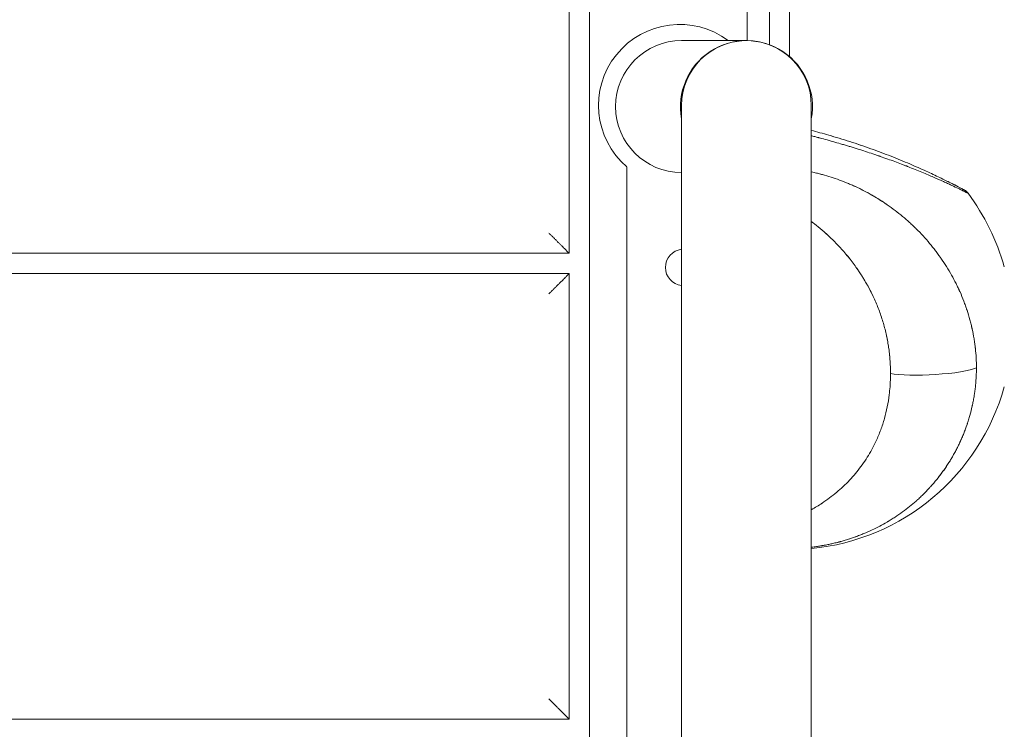
# Model space of a CAD drawing. Units: millimetres. Extents: x -6331 to 5696, y -5751 to 5040.
# Drawn here: x 821 to 1063, y -2845 to -2670 of the extents above; entities that cross this region are included whole.
import ezdxf

# ---------------------------------------------------------------- set-up
doc = ezdxf.new("R2010")
doc.units = ezdxf.units.MM
doc.header["$LTSCALE"] = 0.2

msp = doc.modelspace()

# ---------------------------------------------------------------- linework, layer by layer
at = {"lineweight": 0}
for p, q in [((961.11, -2955.63), (961.11, -2044.37)), ((1010.5, -2319.8), (1010.5, -2678.97)), ((1000, -2323.76), (1000, -2675)), ((1005.5, -2676.01), (1005.5, -2322.75)), ((956.11, -2617.5), (956.11, -2727.5)), ((999.85, -2675), (983.85, -2675)), ((983.85, -2691), (983.84, -2943.26)), ((1015.85, -2691), (1015.84, -2943.17)), ((970.34, -2947.95), (970.35, -2706.19)), ((956.11, -2727.5), (52.33, -2727.5)), ((53.48, -2732.5), (956.11, -2732.5)), ((956.11, -2732.5), (956.11, -2842.5)), ((956.11, -2842.5), (86.01, -2842.5))]:
    msp.add_line(p, q, dxfattribs=at)
for centre, radius, start, end in [((983.35, -2690.99), 20, 53.0959, 229.4561), ((983.85, -2691.28), 16.28, 89.9977, 269.9977), ((999.85, -2691.28), 16.28, 349.3976, 190.5977), ((999.85, -2691), 16, 359.9977, 179.9977), ((1010.5, -2745.66), 55, 15.6352, 36.8435), ((984.35, -2730.98), 4.5, 96.3771, 263.6183), ((1010.5, -2745.66), 55, 275.5771, 344.3648)]:
    msp.add_arc(centre, radius, start, end, dxfattribs=at)
for points, knots in [([(1015.85, -2697.15), (1017.26, -2697.52), (1018.7, -2697.91), (1021.86, -2698.82), (1023.6, -2699.35), (1027.07, -2700.47), (1028.82, -2701.06), (1032.22, -2702.28), (1033.89, -2702.91), (1037.1, -2704.17), (1038.65, -2704.81), (1041.53, -2706.04), (1042.89, -2706.64), (1045.37, -2707.77), (1046.51, -2708.31), (1048.53, -2709.28), (1049.42, -2709.72), (1050.94, -2710.48), (1051.57, -2710.81), (1052.56, -2711.32), (1052.93, -2711.52), (1053.29, -2711.7), (1053.38, -2711.75), (1053.47, -2711.8), (1053.49, -2711.81), (1053.51, -2711.82), (1053.51, -2711.82), (1053.52, -2711.82), (1053.52, -2711.82), (1053.53, -2711.83), (1053.53, -2711.83), (1053.54, -2711.84), (1053.54, -2711.84), (1053.55, -2711.84), (1053.56, -2711.84), (1053.56, -2711.85), (1053.57, -2711.85), (1053.6, -2711.87), (1053.62, -2711.88), (1053.71, -2711.93), (1053.78, -2711.98), (1053.98, -2712.12), (1054.09, -2712.21), (1054.31, -2712.43), (1054.42, -2712.55), (1054.52, -2712.68)], [5.93031, 5.93031, 5.93031, 5.93031, 10.504274, 10.504274, 15.959692, 15.959692, 21.455602, 21.455602, 26.883907, 26.883907, 32.188761, 32.188761, 37.279729, 37.279729, 42.180261, 42.180261, 46.860035, 46.860035, 51.342889, 51.342889, 55.658257, 55.658257, 57.775348, 57.775348, 58.779433, 58.779433, 59.253806, 59.253806, 59.484553, 59.484553, 59.571258, 59.571258, 59.603598, 59.603598, 59.619744, 59.619744, 59.6526, 59.6526, 59.717836, 59.717836, 59.975923, 59.975923, 60.428394, 60.428394, 60.903488, 60.903488, 60.903488, 60.903488]), ([(1015.85, -2697.15), (1017.26, -2697.52), (1018.7, -2697.91), (1021.87, -2698.82), (1023.61, -2699.35), (1027.08, -2700.47), (1028.82, -2701.07), (1032.22, -2702.28), (1033.9, -2702.91), (1037.1, -2704.17), (1038.65, -2704.81), (1041.53, -2706.04), (1042.89, -2706.64), (1045.37, -2707.77), (1046.51, -2708.31), (1048.53, -2709.28), (1049.42, -2709.73), (1050.94, -2710.49), (1051.57, -2710.81), (1052.56, -2711.32), (1052.93, -2711.52), (1053.29, -2711.7), (1053.38, -2711.75), (1053.46, -2711.79), (1053.48, -2711.8), (1053.5, -2711.81), (1053.5, -2711.82), (1053.51, -2711.82), (1053.51, -2711.82), (1053.51, -2711.82)], [5.929626, 5.929626, 5.929626, 5.929626, 10.504863, 10.504863, 15.970411, 15.970411, 21.45706, 21.45706, 26.891613, 26.891613, 32.187615, 32.187615, 37.282093, 37.282093, 42.183762, 42.183762, 46.863195, 46.863195, 51.345464, 51.345464, 55.662291, 55.662291, 57.77753, 57.77753, 58.779979, 58.779979, 59.250537, 59.250537, 59.310133, 59.310133, 59.310133, 59.310133]), ([(1054.49, -2712.66), (1054.48, -2712.66), (1054.47, -2712.65), (1054.4, -2712.62), (1054.34, -2712.59), (1054.23, -2712.54), (1054.22, -2712.53), (1054.2, -2712.52), (1054.16, -2712.5), (1054.07, -2712.46), (1053.98, -2712.41), (1053.78, -2712.31), (1053.63, -2712.24), (1053.44, -2712.14), (1053.43, -2712.14), (1053.41, -2712.13), (1053.38, -2712.11), (1053.3, -2712.07), (1053.14, -2711.99), (1052.99, -2711.92), (1052.67, -2711.77), (1052.44, -2711.65), (1051.68, -2711.29), (1051.08, -2711), (1050.38, -2710.67), (1050.38, -2710.67), (1050.37, -2710.67), (1050.36, -2710.66), (1050.33, -2710.65), (1050.26, -2710.62), (1050.13, -2710.56), (1049.87, -2710.43), (1049.63, -2710.32), (1049.14, -2710.1), (1048.8, -2709.94), (1047.71, -2709.45), (1046.91, -2709.09), (1045.15, -2708.32), (1044.19, -2707.91), (1042.08, -2707.04), (1040.93, -2706.58), (1039.68, -2706.09), (1039.68, -2706.09), (1039.66, -2706.08), (1039.64, -2706.07), (1039.58, -2706.05), (1039.47, -2706), (1039.24, -2705.92), (1038.79, -2705.74), (1038.39, -2705.59), (1037.58, -2705.28), (1037.02, -2705.07), (1035.31, -2704.44), (1034.1, -2704.01), (1032.82, -2703.56), (1032.8, -2703.55), (1032.76, -2703.54), (1032.71, -2703.52), (1032.58, -2703.48), (1032.32, -2703.39), (1031.81, -2703.21), (1031.36, -2703.06), (1030.46, -2702.76), (1029.85, -2702.56), (1028.01, -2701.96), (1026.75, -2701.56), (1025.3, -2701.12), (1025.15, -2701.07), (1024.83, -2700.98), (1024.35, -2700.84), (1023.88, -2700.69), (1022.93, -2700.41), (1022.29, -2700.23), (1020.4, -2699.69), (1019.14, -2699.34), (1017.86, -2699), (1017.81, -2698.99), (1017.73, -2698.97), (1017.61, -2698.93), (1017.33, -2698.86), (1016.76, -2698.71), (1016.29, -2698.59), (1015.93, -2698.49), (1015.89, -2698.48), (1015.85, -2698.47)], [0.5099942, 0.5099942, 0.5099942, 0.5099942, 0.5165969, 0.5165969, 0.5321906, 0.5321906, 0.5341398, 0.5341398, 0.536089, 0.5399874, 0.5477842, 0.5477842, 0.5633778, 0.5633778, 0.5643525, 0.5643525, 0.5653271, 0.5672763, 0.5711747, 0.5789715, 0.5789715, 0.5945651, 0.5945651, 0.6257524, 0.6257524, 0.6259961, 0.6259961, 0.6262397, 0.626727, 0.6277016, 0.6296509, 0.6335493, 0.6413461, 0.6413461, 0.6569397, 0.6569397, 0.688127, 0.688127, 0.7193143, 0.7193143, 0.7505016, 0.7505016, 0.7507453, 0.7507453, 0.7509889, 0.7514762, 0.7524508, 0.7544, 0.7582985, 0.7660953, 0.7660953, 0.7816889, 0.7816889, 0.8128762, 0.8128762, 0.8133635, 0.8133635, 0.8138508, 0.8148254, 0.8167746, 0.820673, 0.8284699, 0.8284699, 0.8440635, 0.8440635, 0.8752508, 0.8752508, 0.8791492, 0.8791492, 0.8830476, 0.8908445, 0.8908445, 0.9064381, 0.9064381, 0.9376254, 0.9376254, 0.9386, 0.9386, 0.9395746, 0.9415238, 0.9454222, 0.9532191, 0.9532191, 0.9542031, 0.9542031, 0.9542031, 0.9542031]), ([(1054.52, -2712.68), (1054.52, -2712.68), (1054.51, -2712.67), (1054.51, -2712.67), (1054.5, -2712.67), (1054.47, -2712.65), (1054.4, -2712.62), (1054.34, -2712.59), (1054.23, -2712.54), (1054.22, -2712.53), (1054.2, -2712.52), (1054.16, -2712.5), (1054.07, -2712.46), (1053.98, -2712.41), (1053.78, -2712.31), (1053.63, -2712.24), (1053.44, -2712.14), (1053.43, -2712.14), (1053.41, -2712.13), (1053.38, -2712.11), (1053.3, -2712.07), (1053.14, -2711.99), (1052.99, -2711.92), (1052.67, -2711.77), (1052.44, -2711.65), (1051.68, -2711.29), (1051.08, -2711), (1050.38, -2710.67), (1050.38, -2710.67), (1050.37, -2710.67), (1050.36, -2710.66), (1050.33, -2710.65), (1050.26, -2710.62), (1050.13, -2710.56), (1049.87, -2710.43), (1049.63, -2710.32), (1049.14, -2710.1), (1048.8, -2709.94), (1047.71, -2709.45), (1046.91, -2709.09), (1045.15, -2708.32), (1044.19, -2707.91), (1042.08, -2707.04), (1040.93, -2706.58), (1039.68, -2706.09), (1039.68, -2706.09), (1039.66, -2706.08), (1039.64, -2706.07), (1039.58, -2706.05), (1039.47, -2706), (1039.24, -2705.92), (1038.79, -2705.74), (1038.39, -2705.59), (1037.58, -2705.28), (1037.02, -2705.07), (1035.31, -2704.44), (1034.1, -2704.01), (1032.82, -2703.56), (1032.8, -2703.55), (1032.76, -2703.54), (1032.71, -2703.52), (1032.58, -2703.48), (1032.32, -2703.39), (1031.81, -2703.21), (1031.36, -2703.06), (1030.46, -2702.76), (1029.85, -2702.56), (1028.01, -2701.96), (1026.75, -2701.56), (1025.3, -2701.12), (1025.15, -2701.07), (1024.83, -2700.98), (1024.35, -2700.84), (1023.88, -2700.69), (1022.93, -2700.41), (1022.29, -2700.23), (1020.4, -2699.69), (1019.14, -2699.34), (1017.86, -2699), (1017.81, -2698.99), (1017.73, -2698.97), (1017.61, -2698.93), (1017.33, -2698.86), (1016.76, -2698.71), (1016.29, -2698.59), (1015.93, -2698.49), (1015.89, -2698.48), (1015.85, -2698.47)], [0.5010033, 0.5010033, 0.5010033, 0.5010033, 0.5049017, 0.5049017, 0.5088001, 0.5165969, 0.5165969, 0.5321906, 0.5321906, 0.5341398, 0.5341398, 0.536089, 0.5399874, 0.5477842, 0.5477842, 0.5633778, 0.5633778, 0.5643525, 0.5643525, 0.5653271, 0.5672763, 0.5711747, 0.5789715, 0.5789715, 0.5945651, 0.5945651, 0.6257524, 0.6257524, 0.6259961, 0.6259961, 0.6262397, 0.626727, 0.6277016, 0.6296509, 0.6335493, 0.6413461, 0.6413461, 0.6569397, 0.6569397, 0.688127, 0.688127, 0.7193143, 0.7193143, 0.7505016, 0.7505016, 0.7507453, 0.7507453, 0.7509889, 0.7514762, 0.7524508, 0.7544, 0.7582985, 0.7660953, 0.7660953, 0.7816889, 0.7816889, 0.8128762, 0.8128762, 0.8133635, 0.8133635, 0.8138508, 0.8148254, 0.8167746, 0.820673, 0.8284699, 0.8284699, 0.8440635, 0.8440635, 0.8752508, 0.8752508, 0.8791492, 0.8791492, 0.8830476, 0.8908445, 0.8908445, 0.9064381, 0.9064381, 0.9376254, 0.9376254, 0.9386, 0.9386, 0.9395746, 0.9415238, 0.9454222, 0.9532191, 0.9532191, 0.9542031, 0.9542031, 0.9542031, 0.9542031]), ([(1015.85, -2707.42), (1016.09, -2707.47), (1016.34, -2707.52), (1016.92, -2707.65), (1017.43, -2707.77), (1018.02, -2707.92), (1018.31, -2708), (1018.46, -2708.04), (1018.52, -2708.06), (1018.57, -2708.07), (1018.59, -2708.07), (1020.03, -2708.46), (1021.43, -2708.91), (1023.46, -2709.65), (1024.13, -2709.91), (1025.12, -2710.32), (1025.61, -2710.53), (1026.17, -2710.78), (1026.46, -2710.9), (1026.6, -2710.97), (1026.67, -2711), (1026.7, -2711.01), (1026.72, -2711.02), (1026.72, -2711.03), (1028.16, -2711.69), (1029.52, -2712.4), (1031.47, -2713.52), (1032.11, -2713.9), (1033.04, -2714.49), (1033.5, -2714.79), (1034.03, -2715.14), (1034.29, -2715.32), (1034.42, -2715.41), (1034.49, -2715.45), (1034.51, -2715.47), (1034.53, -2715.48), (1034.54, -2715.49), (1035.9, -2716.43), (1037.17, -2717.4), (1038.95, -2718.89), (1039.53, -2719.39), (1040.36, -2720.15), (1040.77, -2720.53), (1041.24, -2720.97), (1041.47, -2721.2), (1041.58, -2721.31), (1041.64, -2721.37), (1041.67, -2721.39), (1041.68, -2721.41), (1041.69, -2721.41), (1042.9, -2722.61), (1044.01, -2723.82), (1045.53, -2725.64), (1046.02, -2726.25), (1046.71, -2727.16), (1046.94, -2727.47), (1047.27, -2727.92), (1047.44, -2728.15), (1047.62, -2728.41), (1047.72, -2728.55), (1047.76, -2728.61), (1047.78, -2728.64), (1047.8, -2728.66), (1047.8, -2728.67), (1048.79, -2730.08), (1049.67, -2731.49), (1050.84, -2733.59), (1051.21, -2734.28), (1051.73, -2735.32), (1051.9, -2735.67), (1052.14, -2736.18), (1052.26, -2736.44), (1052.4, -2736.74), (1052.46, -2736.89), (1052.5, -2736.97), (1052.51, -2737), (1052.52, -2737.02), (1052.53, -2737.03), (1052.87, -2737.8), (1053.18, -2738.55), (1053.61, -2739.68), (1053.75, -2740.05), (1053.95, -2740.61), (1054.05, -2740.89), (1054.16, -2741.22), (1054.21, -2741.38), (1054.24, -2741.45), (1054.25, -2741.5), (1054.26, -2741.52), (1054.53, -2742.33), (1054.76, -2743.11), (1055.08, -2744.27), (1055.18, -2744.65), (1055.32, -2745.23), (1055.39, -2745.52), (1055.46, -2745.86), (1055.5, -2746.01), (1055.52, -2746.1), (1055.53, -2746.15), (1055.71, -2747), (1055.87, -2747.79), (1056.06, -2748.98), (1056.12, -2749.37), (1056.2, -2749.97), (1056.24, -2750.26), (1056.27, -2750.56), (1056.3, -2750.76), (1056.31, -2750.85), (1056.5, -2752.57), (1056.58, -2754.15), (1056.58, -2755.75)], [0.0825068, 0.0825068, 0.0825068, 0.0825068, 0.09375, 0.09375, 0.109375, 0.1171875, 0.1210937, 0.1230469, 0.1240234, 0.1240234, 0.125, 0.125, 0.1875, 0.1875, 0.21875, 0.21875, 0.234375, 0.2421875, 0.2460937, 0.2480469, 0.2490234, 0.2495117, 0.2495117, 0.25, 0.25, 0.3125, 0.3125, 0.34375, 0.34375, 0.359375, 0.3671875, 0.3710937, 0.3730469, 0.3740234, 0.3745117, 0.3745117, 0.375, 0.375, 0.4375, 0.4375, 0.46875, 0.46875, 0.484375, 0.4921875, 0.4960937, 0.4980469, 0.4990234, 0.4995117, 0.4995117, 0.5, 0.5, 0.5625, 0.5625, 0.59375, 0.59375, 0.609375, 0.609375, 0.6171875, 0.6210937, 0.6230469, 0.6240234, 0.6245117, 0.6245117, 0.625, 0.625, 0.6875, 0.6875, 0.71875, 0.71875, 0.734375, 0.734375, 0.7421875, 0.7460937, 0.7480469, 0.7490234, 0.7495117, 0.7495117, 0.75, 0.75, 0.78125, 0.78125, 0.796875, 0.796875, 0.8046875, 0.8085937, 0.8105469, 0.8115234, 0.8115234, 0.8125, 0.8125, 0.84375, 0.84375, 0.859375, 0.859375, 0.8671875, 0.8710937, 0.8730469, 0.8730469, 0.875, 0.875, 0.90625, 0.90625, 0.921875, 0.921875, 0.9296875, 0.9335937, 0.9335937, 0.9375, 0.9375, 1, 1, 1, 1]), ([(1033.64, -2714.88), (1032.74, -2714.28), (1031.8, -2713.7), (1030.17, -2712.77), (1029.51, -2712.41), (1028.57, -2711.92), (1028.3, -2711.79), (1028.04, -2711.66)], [0.64083808, 0.64083808, 0.64083808, 0.64083808, 0.6875, 0.6875, 0.71875, 0.71875, 0.73061464, 0.73061464, 0.73061464, 0.73061464]), ([(1015.85, -2719.64), (1015.94, -2719.71), (1016.04, -2719.78), (1016.13, -2719.86), (1017.43, -2720.85), (1018.69, -2721.9), (1019.89, -2723), (1020.69, -2723.74), (1021.47, -2724.5), (1022.22, -2725.28), (1022.97, -2726.06), (1023.69, -2726.87), (1024.39, -2727.69), (1025.09, -2728.52), (1025.75, -2729.37), (1026.39, -2730.23), (1027.03, -2731.1), (1027.64, -2731.99), (1028.21, -2732.89), (1028.79, -2733.79), (1029.33, -2734.71), (1029.84, -2735.64), (1030.35, -2736.58), (1030.83, -2737.53), (1031.27, -2738.49), (1031.72, -2739.45), (1032.13, -2740.42), (1032.5, -2741.4), (1032.87, -2742.39), (1033.21, -2743.38), (1033.51, -2744.38), (1033.81, -2745.37), (1034.08, -2746.38), (1034.3, -2747.39), (1034.42, -2747.89), (1034.53, -2748.41), (1034.62, -2748.92), (1034.72, -2749.43), (1034.8, -2749.92), (1034.88, -2750.43), (1034.91, -2750.63), (1034.94, -2750.83), (1034.97, -2751.03), (1035.04, -2751.54), (1035.1, -2752.06), (1035.16, -2752.57), (1035.21, -2753.08), (1035.25, -2753.57), (1035.29, -2754.08), (1035.36, -2755.1), (1035.39, -2756.12), (1035.39, -2757.13)], [0.1243089, 0.1243089, 0.1243089, 0.1243089, 0.1312105, 0.1312105, 0.1312105, 0.2264151, 0.2264151, 0.2264151, 0.2898328, 0.2898328, 0.2898328, 0.3532519, 0.3532519, 0.3532519, 0.4166722, 0.4166722, 0.4166722, 0.4800936, 0.4800936, 0.4800936, 0.5435159, 0.5435159, 0.5435159, 0.6069391, 0.6069391, 0.6069391, 0.6703628, 0.6703628, 0.6703628, 0.7337868, 0.7337868, 0.7337868, 0.797211, 0.797211, 0.797211, 0.828923, 0.828923, 0.828923, 0.860635, 0.860635, 0.860635, 0.8731536, 0.8731536, 0.8731536, 0.9048653, 0.9048653, 0.9048653, 0.9365771, 0.9365771, 0.9365771, 1, 1, 1, 1]), ([(1015.85, -2719.64), (1015.94, -2719.71), (1016.04, -2719.78), (1016.13, -2719.86), (1017.43, -2720.85), (1018.69, -2721.9), (1019.89, -2723), (1020.69, -2723.74), (1021.47, -2724.5), (1022.22, -2725.28), (1022.97, -2726.06), (1023.69, -2726.87), (1024.39, -2727.69), (1025.09, -2728.52), (1025.75, -2729.37), (1026.39, -2730.23), (1027.03, -2731.1), (1027.64, -2731.99), (1028.21, -2732.89), (1028.79, -2733.79), (1029.33, -2734.71), (1029.84, -2735.64), (1030.35, -2736.58), (1030.83, -2737.53), (1031.27, -2738.49), (1031.72, -2739.45), (1032.13, -2740.42), (1032.5, -2741.4), (1032.87, -2742.39), (1033.21, -2743.38), (1033.51, -2744.38), (1033.81, -2745.37), (1034.08, -2746.38), (1034.3, -2747.39), (1034.42, -2747.89), (1034.53, -2748.41), (1034.62, -2748.92)], [0.1243089, 0.1243089, 0.1243089, 0.1243089, 0.1312105, 0.1312105, 0.1312105, 0.2264151, 0.2264151, 0.2264151, 0.2898328, 0.2898328, 0.2898328, 0.3532519, 0.3532519, 0.3532519, 0.4166722, 0.4166722, 0.4166722, 0.4800936, 0.4800936, 0.4800936, 0.5435159, 0.5435159, 0.5435159, 0.6069391, 0.6069391, 0.6069391, 0.6703628, 0.6703628, 0.6703628, 0.7337868, 0.7337868, 0.7337868, 0.797211, 0.797211, 0.797211, 0.8289227, 0.8289227, 0.8289227, 0.8289227]), ([(1025.55, -2729.12), (1025.46, -2729.01), (1025.37, -2728.89), (1025.28, -2728.78), (1024.9, -2728.3), (1024.5, -2727.82), (1024.1, -2727.35)], [0.6108671, 0.6108671, 0.6108671, 0.6108671, 0.61916623, 0.61916623, 0.61916623, 0.65564378, 0.65564378, 0.65564378, 0.65564378]), ([(1028.74, -2733.73), (1028.25, -2732.93), (1027.74, -2732.15), (1027.21, -2731.38), (1027.15, -2731.3), (1027.1, -2731.22), (1027.04, -2731.14)], [0.50042565, 0.50042565, 0.50042565, 0.50042565, 0.55574208, 0.55574208, 0.55574208, 0.56152759, 0.56152759, 0.56152759, 0.56152759]), ([(1030.88, -2737.66), (1030.75, -2737.39), (1030.62, -2737.13), (1030.49, -2736.87), (1030.1, -2736.1), (1029.68, -2735.33), (1029.24, -2734.58)], [0.4114804, 0.4114804, 0.4114804, 0.4114804, 0.42889068, 0.42889068, 0.42889068, 0.48076424, 0.48076424, 0.48076424, 0.48076424]), ([(1035.21, -2753.18), (1035.19, -2752.85), (1035.15, -2752.53), (1035.12, -2752.2), (1035.06, -2751.69), (1034.99, -2751.17), (1034.92, -2750.66), (1034.89, -2750.46), (1034.86, -2750.26), (1034.82, -2750.06), (1034.75, -2749.61), (1034.67, -2749.16), (1034.58, -2748.71), (1034.51, -2748.36), (1034.44, -2748.01), (1034.36, -2747.66)], [0.0823569, 0.0823569, 0.0823569, 0.0823569, 0.1027755, 0.1027755, 0.1027755, 0.1344892, 0.1344892, 0.1344892, 0.1470085, 0.1470085, 0.1470085, 0.1751806, 0.1751806, 0.1751806, 0.197104, 0.197104, 0.197104, 0.197104]), ([(1056.58, -2755.75), (1056.58, -2756.15), (1056.58, -2756.55), (1056.56, -2757.15), (1056.55, -2757.35), (1056.54, -2757.75), (1056.53, -2757.95), (1056.49, -2758.55), (1056.47, -2758.94), (1056.42, -2759.54), (1056.39, -2759.84), (1056.36, -2760.13), (1056.34, -2760.33), (1056.33, -2760.43), (1056.28, -2760.93), (1056.23, -2761.32), (1056.14, -2761.91), (1056.1, -2762.2), (1056.06, -2762.5), (1056.02, -2762.7), (1056.01, -2762.8), (1055.93, -2763.28), (1055.86, -2763.67), (1055.75, -2764.25), (1055.69, -2764.55), (1055.61, -2764.89), (1055.58, -2765.03), (1055.56, -2765.13), (1055.55, -2765.18), (1055.37, -2765.98), (1055.18, -2766.74), (1054.87, -2767.88), (1054.75, -2768.25), (1054.58, -2768.82), (1054.49, -2769.11), (1054.38, -2769.44), (1054.32, -2769.61), (1054.3, -2769.68), (1054.28, -2769.72), (1054.28, -2769.75), (1054.02, -2770.49), (1053.76, -2771.22), (1053.32, -2772.3), (1053.17, -2772.67), (1052.94, -2773.21), (1052.82, -2773.48), (1052.68, -2773.8), (1052.61, -2773.96), (1052.57, -2774.03), (1052.55, -2774.07), (1052.54, -2774.09), (1052.22, -2774.8), (1051.88, -2775.48), (1051.34, -2776.5), (1051.15, -2776.85), (1050.87, -2777.36), (1050.72, -2777.61), (1050.55, -2777.91), (1050.46, -2778.06), (1050.42, -2778.13), (1050.39, -2778.17), (1050.38, -2778.19), (1049.99, -2778.85), (1049.59, -2779.48), (1048.95, -2780.44), (1048.73, -2780.75), (1048.39, -2781.23), (1048.22, -2781.46), (1048.02, -2781.74), (1047.92, -2781.88), (1047.87, -2781.94), (1047.84, -2781.98), (1047.83, -2782), (1047.37, -2782.6), (1046.91, -2783.19), (1046.19, -2784.06), (1045.94, -2784.35), (1045.56, -2784.78), (1045.37, -2785), (1045.14, -2785.25), (1045.02, -2785.38), (1044.97, -2785.43), (1044.94, -2785.47), (1044.92, -2785.49), (1044.42, -2786.04), (1043.9, -2786.57), (1043.1, -2787.35), (1042.69, -2787.74), (1042.2, -2788.2), (1041.95, -2788.42), (1041.83, -2788.53), (1041.76, -2788.59), (1041.74, -2788.61), (1041.72, -2788.63), (1041.71, -2788.64), (1040.66, -2789.56), (1039.55, -2790.46), (1037.76, -2791.76), (1037.15, -2792.19), (1036.2, -2792.81), (1035.71, -2793.12), (1035.14, -2793.48), (1034.85, -2793.65), (1034.7, -2793.74), (1034.62, -2793.78), (1034.59, -2793.8), (1034.57, -2793.81), (1034.56, -2793.82), (1033.37, -2794.52), (1032.13, -2795.18), (1030.17, -2796.1), (1029.5, -2796.39), (1028.48, -2796.82), (1027.97, -2797.03), (1027.35, -2797.26), (1027.04, -2797.37), (1026.89, -2797.43), (1026.82, -2797.45), (1026.78, -2797.47), (1026.76, -2797.48), (1026.08, -2797.72), (1025.42, -2797.95), (1024.41, -2798.26), (1023.9, -2798.42), (1023.3, -2798.59), (1022.99, -2798.67), (1022.86, -2798.7), (1022.78, -2798.73), (1022.73, -2798.74), (1022.02, -2798.93), (1021.35, -2799.09), (1020.33, -2799.31), (1019.82, -2799.42), (1019.21, -2799.54), (1018.91, -2799.59), (1018.78, -2799.62), (1018.7, -2799.63), (1018.65, -2799.64), (1017.94, -2799.77), (1017.26, -2799.87), (1016.34, -2800), (1016.09, -2800.03), (1015.85, -2800.06)], [0, 0, 0, 0, 0.015625, 0.015625, 0.0234375, 0.0234375, 0.03125, 0.03125, 0.046875, 0.046875, 0.0546875, 0.0585938, 0.0585938, 0.0625, 0.0625, 0.078125, 0.078125, 0.0859375, 0.0898438, 0.0898438, 0.09375, 0.09375, 0.109375, 0.109375, 0.1171875, 0.1210938, 0.1230469, 0.1230469, 0.125, 0.125, 0.15625, 0.15625, 0.171875, 0.171875, 0.1796875, 0.1835938, 0.1855469, 0.1865234, 0.1865234, 0.1875, 0.1875, 0.21875, 0.21875, 0.234375, 0.234375, 0.2421875, 0.2460938, 0.2480469, 0.2490234, 0.2490234, 0.25, 0.25, 0.28125, 0.28125, 0.296875, 0.296875, 0.3046875, 0.3085938, 0.3105469, 0.3115234, 0.3115234, 0.3125, 0.3125, 0.34375, 0.34375, 0.359375, 0.359375, 0.3671875, 0.3710938, 0.3730469, 0.3740234, 0.3740234, 0.375, 0.375, 0.40625, 0.40625, 0.421875, 0.421875, 0.4296875, 0.4335938, 0.4355469, 0.4365234, 0.4365234, 0.4375, 0.4375, 0.46875, 0.46875, 0.484375, 0.4921875, 0.4960938, 0.4980469, 0.4990234, 0.4995117, 0.4995117, 0.5, 0.5, 0.5625, 0.5625, 0.59375, 0.59375, 0.609375, 0.6171875, 0.6210938, 0.6230469, 0.6240234, 0.6245117, 0.6245117, 0.625, 0.625, 0.6875, 0.6875, 0.71875, 0.71875, 0.734375, 0.7421875, 0.7460938, 0.7480469, 0.7490234, 0.7490234, 0.75, 0.75, 0.78125, 0.78125, 0.796875, 0.8046875, 0.8085938, 0.8105469, 0.8105469, 0.8125, 0.8125, 0.84375, 0.84375, 0.859375, 0.8671875, 0.8710938, 0.8730469, 0.8730469, 0.875, 0.875, 0.90625, 0.90625, 0.9175471, 0.9175471, 0.9175471, 0.9175471]), ([(1035.39, -2757.13), (1035.39, -2757.17), (1035.39, -2757.21), (1035.39, -2757.25), (1035.39, -2757.34), (1035.39, -2757.43), (1035.39, -2757.52), (1035.39, -2757.67), (1035.39, -2757.82), (1035.38, -2757.97), (1035.38, -2758.12), (1035.38, -2758.27), (1035.37, -2758.42), (1035.36, -2758.75), (1035.35, -2759.08), (1035.33, -2759.42), (1035.31, -2759.76), (1035.29, -2760.1), (1035.27, -2760.43), (1035.21, -2761.1), (1035.15, -2761.76), (1035.07, -2762.43), (1034.94, -2763.42), (1034.78, -2764.41), (1034.58, -2765.38), (1034.39, -2766.36), (1034.15, -2767.32), (1033.89, -2768.28), (1033.62, -2769.23), (1033.31, -2770.17), (1032.97, -2771.09), (1032.63, -2772.02), (1032.25, -2772.92), (1031.84, -2773.81), (1031.43, -2774.7), (1030.98, -2775.58), (1030.5, -2776.43), (1029.77, -2777.71), (1028.97, -2778.94), (1028.1, -2780.12), (1027.23, -2781.3), (1026.29, -2782.43), (1025.28, -2783.5), (1024.28, -2784.56), (1023.2, -2785.58), (1022.07, -2786.52), (1020.94, -2787.47), (1019.75, -2788.35), (1018.51, -2789.17), (1017.64, -2789.74), (1016.76, -2790.28), (1015.85, -2790.78)], [0, 0, 0, 0, 0.0026502, 0.0026502, 0.0026502, 0.0082145, 0.0082145, 0.0082145, 0.0176048, 0.0176048, 0.0176048, 0.026995, 0.026995, 0.026995, 0.0481291, 0.0481291, 0.0481291, 0.0692632, 0.0692632, 0.0692632, 0.1115314, 0.1115314, 0.1115314, 0.174962, 0.174962, 0.174962, 0.2383928, 0.2383928, 0.2383928, 0.3018236, 0.3018236, 0.3018236, 0.365254, 0.365254, 0.365254, 0.4286838, 0.4286838, 0.4286838, 0.5239189, 0.5239189, 0.5239189, 0.6191487, 0.6191487, 0.6191487, 0.7143723, 0.7143723, 0.7143723, 0.809589, 0.809589, 0.809589, 0.8757552, 0.8757552, 0.8757552, 0.8757552]), ([(1035.33, -2759.42), (1035.33, -2759.42), (1035.33, -2759.42), (1035.33, -2759.42), (1035.31, -2759.76), (1035.29, -2760.1), (1035.27, -2760.43), (1035.21, -2761.1), (1035.15, -2761.76), (1035.07, -2762.43), (1034.94, -2763.42), (1034.78, -2764.41), (1034.58, -2765.38), (1034.39, -2766.36), (1034.15, -2767.32), (1033.89, -2768.28), (1033.62, -2769.23), (1033.31, -2770.17), (1032.97, -2771.09), (1032.63, -2772.02), (1032.25, -2772.92), (1031.84, -2773.81), (1031.43, -2774.7), (1030.98, -2775.58), (1030.5, -2776.43), (1029.77, -2777.71), (1028.97, -2778.94), (1028.1, -2780.12), (1027.23, -2781.3), (1026.29, -2782.43), (1025.28, -2783.5), (1024.28, -2784.56), (1023.2, -2785.58), (1022.07, -2786.52), (1020.94, -2787.47), (1019.75, -2788.35), (1018.51, -2789.17), (1017.64, -2789.74), (1016.76, -2790.28), (1015.85, -2790.78)], [0.0481287, 0.0481287, 0.0481287, 0.0481287, 0.0481291, 0.0481291, 0.0481291, 0.0692632, 0.0692632, 0.0692632, 0.1115314, 0.1115314, 0.1115314, 0.174962, 0.174962, 0.174962, 0.2383928, 0.2383928, 0.2383928, 0.3018236, 0.3018236, 0.3018236, 0.365254, 0.365254, 0.365254, 0.4286838, 0.4286838, 0.4286838, 0.5239189, 0.5239189, 0.5239189, 0.6191487, 0.6191487, 0.6191487, 0.7143723, 0.7143723, 0.7143723, 0.809589, 0.809589, 0.809589, 0.8757552, 0.8757552, 0.8757552, 0.8757552]), ([(1047.2, -2782.82), (1047.3, -2782.69), (1047.45, -2782.5), (1047.63, -2782.27), (1047.72, -2782.14), (1047.77, -2782.08), (1047.79, -2782.05), (1047.8, -2782.04), (1047.8, -2782.03), (1048.28, -2781.39), (1048.73, -2780.75), (1049.37, -2779.8), (1049.58, -2779.48), (1049.88, -2779.01), (1050.03, -2778.77), (1050.2, -2778.49), (1050.28, -2778.35), (1050.32, -2778.29), (1050.34, -2778.25), (1050.35, -2778.23), (1050.78, -2777.53), (1051.16, -2776.85), (1051.7, -2775.82), (1051.87, -2775.48), (1052.13, -2774.97), (1052.25, -2774.71), (1052.39, -2774.42), (1052.46, -2774.27), (1052.49, -2774.2), (1052.51, -2774.16), (1052.52, -2774.14), (1052.87, -2773.39), (1053.18, -2772.67), (1053.61, -2771.58), (1053.75, -2771.22), (1053.93, -2770.74), (1053.97, -2770.62), (1054.01, -2770.5)], [0.6102472, 0.6102472, 0.6102472, 0.6102472, 0.6171875, 0.6210937, 0.6230469, 0.6240234, 0.6245117, 0.6245117, 0.625, 0.625, 0.65625, 0.65625, 0.671875, 0.671875, 0.6796875, 0.6835937, 0.6855469, 0.6865234, 0.6865234, 0.6875, 0.6875, 0.71875, 0.71875, 0.734375, 0.734375, 0.7421875, 0.7460937, 0.7480469, 0.7490234, 0.7490234, 0.75, 0.75, 0.78125, 0.78125, 0.796875, 0.796875, 0.8019872, 0.8019872, 0.8019872, 0.8019872]), ([(1021.88, -2786.68), (1021.89, -2786.67), (1021.91, -2786.66), (1021.92, -2786.65), (1022.08, -2786.51), (1022.25, -2786.37), (1022.41, -2786.24)], [0.28033422, 0.28033422, 0.28033422, 0.28033422, 0.28130468, 0.28130468, 0.28130468, 0.29517201, 0.29517201, 0.29517201, 0.29517201]), ([(1018.32, -2789.29), (1018.33, -2789.29), (1018.33, -2789.29), (1018.34, -2789.28), (1018.35, -2789.28), (1018.36, -2789.27), (1018.37, -2789.26)], [0.185703378, 0.185703378, 0.185703378, 0.185703378, 0.186096058, 0.186096058, 0.186096058, 0.186799459, 0.186799459, 0.186799459, 0.186799459]), ([(1015.85, -2800.06), (1016.09, -2800.03), (1016.34, -2800), (1016.92, -2799.92), (1017.43, -2799.84), (1018.02, -2799.75), (1018.32, -2799.7), (1018.44, -2799.68), (1018.53, -2799.66), (1018.57, -2799.66), (1019.3, -2799.53), (1019.99, -2799.39), (1021.01, -2799.17), (1021.52, -2799.05), (1022.11, -2798.9), (1022.4, -2798.83), (1022.52, -2798.79), (1022.61, -2798.77), (1022.65, -2798.76), (1023.39, -2798.57), (1024.07, -2798.37), (1024.94, -2798.1), (1025.13, -2798.03), (1025.33, -2797.97)], [0.0824483, 0.0824483, 0.0824483, 0.0824483, 0.09375, 0.09375, 0.109375, 0.1171875, 0.1210937, 0.1230469, 0.1230469, 0.125, 0.125, 0.15625, 0.15625, 0.171875, 0.1796875, 0.1835937, 0.1855469, 0.1855469, 0.1875, 0.1875, 0.21875, 0.21875, 0.2277836, 0.2277836, 0.2277836, 0.2277836])]:
    msp.add_open_spline(points, degree=3, knots=knots, dxfattribs=at)
for points in [[(1017.55, -2720.97), (1016.99, -2720.52), (1016.43, -2720.07), (1015.85, -2719.64)], [(1019.86, -2722.97), (1019.61, -2722.74), (1019.37, -2722.52), (1019.12, -2722.31)], [(1035.29, -2754.08), (1035.36, -2755.1), (1035.39, -2756.12), (1035.39, -2757.13)], [(1056.58, -2755.75), (1053.62, -2757.28), (1039.82, -2758.18), (1035.39, -2757.13)], [(1020.02, -2788.12), (1020.16, -2788.02), (1020.29, -2787.93), (1020.42, -2787.83)]]:
    msp.add_open_spline(points, degree=3, dxfattribs=at)
for points in [[(956.11, -2727.5), (956.11, -2727.5), (954.04, -2725.43), (951.11, -2722.5)], [(956.11, -2732.5), (956.11, -2732.5), (954.04, -2734.57), (951.11, -2737.5)], [(956.11, -2842.5), (956.11, -2842.5), (954.04, -2840.43), (951.11, -2837.5)]]:
    msp.add_rational_spline(points, [1, 0.804737854124, 0.804737854124, 1], degree=3, dxfattribs=at)

doc.saveas('drawing.dxf')
